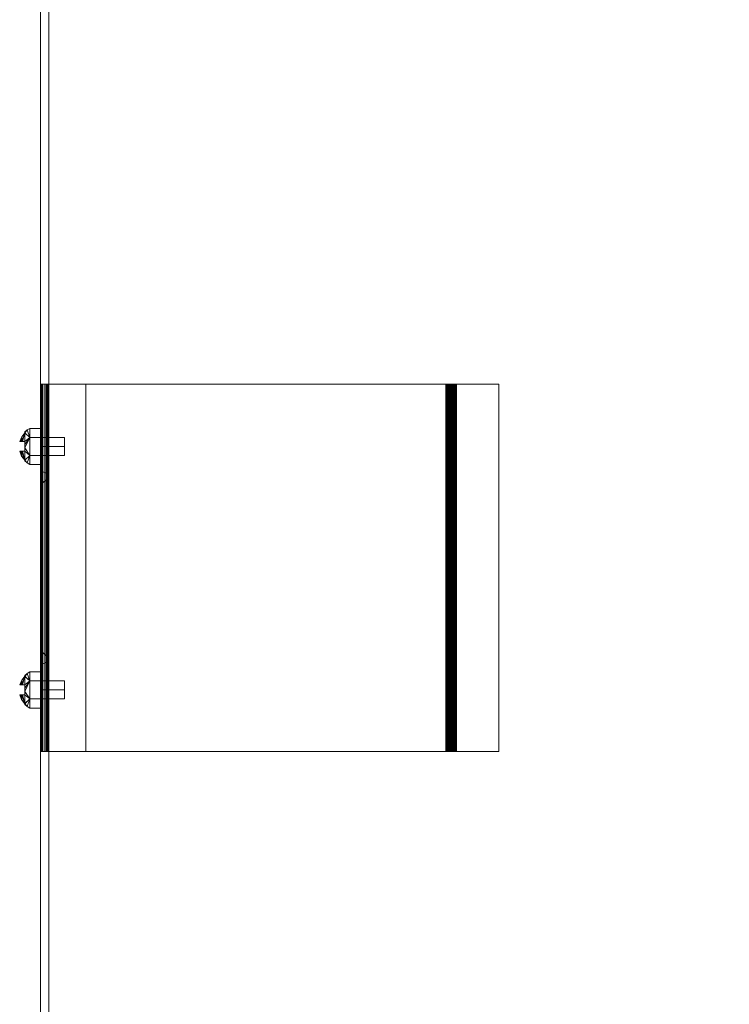
# Model space of a CAD drawing. Units: inches. Extents: x 1 to 255, y 1 to 87.
# Drawn here: x 1 to 16, y 22 to 44 of the extents above; entities that cross this region are included whole.
import ezdxf

# ---------------------------------------------------------------- set-up
doc = ezdxf.new("R2010")
doc.units = ezdxf.units.IN
doc.header["$MEASUREMENT"] = 0
for name, color, linetype in [('A-GENM', 13, 'Continuous'), ('Boiler', 2, 'Continuous'), ('M-EQPM', 50, 'Continuous')]:
    doc.layers.add(name, color=color, linetype=linetype)

# ---------------------------------------------------------------- blocks, each defined once
blk = doc.blocks.new('FamilyGeomCombination_10771-View 1')
at = {"layer": 'M-EQPM', "lineweight": 9}
mesh = blk.add_polyface(dxfattribs=at)
corners = [(-15, 57.274, 67.75), (-15, 0.165, 67.75), (-14.995, 0.122, 67.75), (-14.978, 0.082, 67.75), (-14.952, 0.048, 67.75), (-14.918, 0.022, 67.75), (-14.878, 0.006, 67.75), (-14.836, 0, 67.75), (14.836, 0, 67.75), (14.878, 0.006, 67.75), (14.918, 0.022, 67.75), (14.952, 0.048, 67.75), (14.978, 0.082, 67.75), (14.995, 0.122, 67.75), (15, 0.165, 67.75), (15, 57.274, 67.75), (14.993, 57.328, 67.75), (14.972, 57.378, 67.75), (14.939, 57.421, 67.75), (14.896, 57.454, 67.75), (14.846, 57.475, 67.75), (14.792, 57.482, 67.75), (-14.792, 57.482, 67.75), (-14.846, 57.475, 67.75), (-14.896, 57.454, 67.75), (-14.939, 57.421, 67.75), (-14.972, 57.378, 67.75), (-14.993, 57.328, 67.75)]
mesh.append_faces([[corners[k] for k in face] for face in [(5, 3, 4)]], dxfattribs={"vtx0": -1})
mesh.append_faces([[corners[k] for k in face] for face in [(7, 1, 5, 6), (11, 14, 9, 10)]], dxfattribs={"vtx0": -1, "vtx1": -1})
mesh.append_faces([[corners[k] for k in face] for face in [(15, 0, 1, 14), (1, 7, 8)]], dxfattribs={"vtx0": -1, "vtx2": -1})
mesh.append_faces([[corners[k] for k in face] for face in [(17, 18, 15, 16)]], dxfattribs={"vtx1": -1})
mesh.append_faces([[corners[k] for k in face] for face in [(18, 19, 15)]], dxfattribs={"vtx1": -1, "vtx2": -1})
mesh.append_faces([[corners[k] for k in face] for face in [(21, 22, 0, 15), (8, 9, 14, 1)]], dxfattribs={"vtx1": -1, "vtx2": -1, "vtx3": -1})
mesh.append_faces([[corners[k] for k in face] for face in [(24, 25, 26), (12, 13, 14, 11)]], dxfattribs={"vtx2": -1})
mesh.append_faces([[corners[k] for k in face] for face in [(22, 23, 24, 0), (26, 27, 0, 24), (19, 20, 21, 15), (1, 2, 3, 5)]], dxfattribs={"vtx2": -1, "vtx3": -1})
mesh = blk.add_polyface(dxfattribs=at)
corners = [(-15, 57.274, 3.75), (-14.993, 57.328, 3.75), (-14.972, 57.378, 3.75), (-14.939, 57.421, 3.75), (-14.896, 57.454, 3.75), (-14.846, 57.475, 3.75), (-14.792, 57.482, 3.75), (14.792, 57.482, 3.75), (14.846, 57.475, 3.75), (14.896, 57.454, 3.75), (14.939, 57.421, 3.75), (14.972, 57.378, 3.75), (14.993, 57.328, 3.75), (15, 57.274, 3.75), (15, 0.165, 3.75), (14.995, 0.122, 3.75), (14.978, 0.082, 3.75), (14.952, 0.048, 3.75), (14.918, 0.022, 3.75), (14.878, 0.006, 3.75), (14.836, 0, 3.75), (-14.836, 0, 3.75), (-14.878, 0.006, 3.75), (-14.918, 0.022, 3.75), (-14.952, 0.048, 3.75), (-14.978, 0.082, 3.75), (-14.995, 0.122, 3.75), (-15, 0.165, 3.75)]
mesh.append_faces([[corners[k] for k in face] for face in [(27, 23, 24), (14, 19, 20), (0, 6, 7)]], dxfattribs={"vtx0": -1, "vtx2": -1})
mesh.append_faces([[corners[k] for k in face] for face in [(7, 12, 13, 0)]], dxfattribs={"vtx0": -1, "vtx2": -1, "vtx3": -1})
mesh.append_faces([[corners[k] for k in face] for face in [(27, 21, 22, 23), (0, 4, 5, 6)]], dxfattribs={"vtx0": -1, "vtx3": -1})
mesh.append_faces([[corners[k] for k in face] for face in [(16, 17, 14, 15)]], dxfattribs={"vtx1": -1})
mesh.append_faces([[corners[k] for k in face] for face in [(20, 21, 27, 14)]], dxfattribs={"vtx1": -1, "vtx2": -1, "vtx3": -1})
mesh.append_faces([[corners[k] for k in face] for face in [(13, 14, 27, 0)]], dxfattribs={"vtx1": -1, "vtx3": -1})
mesh.append_faces([[corners[k] for k in face] for face in [(25, 26, 27, 24), (2, 3, 4), (10, 11, 12, 9)]], dxfattribs={"vtx2": -1})
mesh.append_faces([[corners[k] for k in face] for face in [(17, 18, 19, 14), (0, 1, 2, 4), (7, 8, 9, 12)]], dxfattribs={"vtx2": -1, "vtx3": -1})
mesh = blk.add_polyface(dxfattribs=at)
corners = [(-15, 0.165, 67.75), (-15, 57.274, 67.75), (-15, 57.274, 3.75), (-15, 0.165, 3.75), (-15, 54.452, 65.717), (-15, 3.03, 65.717), (-15, 3.03, 5.74), (-15, 54.452, 5.74)]
mesh.append_faces([[corners[k] for k in face] for face in [(1, 4, 5, 0), (4, 1, 2, 7)]], dxfattribs={"vtx0": -1, "vtx2": -1})
mesh.append_faces([[corners[k] for k in face] for face in [(3, 0, 5, 6), (6, 7, 2, 3)]], dxfattribs={"vtx1": -1, "vtx3": -1})
mesh = blk.add_polyface(dxfattribs=at)
corners = [(-14.823, 54.452, 65.717), (-14.823, 3.03, 65.717), (-15, 3.03, 65.717), (-15, 54.452, 65.717)]
mesh.append_faces([[corners[k] for k in face] for face in [(0, 1, 2, 3)]])
mesh = blk.add_polyface(dxfattribs=at)
corners = [(-14.823, 3.03, 5.74), (-14.823, 54.452, 5.74), (-15, 54.452, 5.74), (-15, 3.03, 5.74)]
mesh.append_faces([[corners[k] for k in face] for face in [(0, 1, 2, 3)]])
mesh = blk.add_polyface(dxfattribs=at)
corners = [(-14.823, 54.452, 65.717), (-14.823, 54.452, 5.74), (-14.823, 3.03, 5.74), (-14.823, 3.03, 65.717)]
mesh.append_faces([[corners[k] for k in face] for face in [(0, 1, 2, 3)]])
blk = doc.blocks.new('Screw - Screw-63353-View 1')
at = {"layer": 'A-GENM', "lineweight": 9}
mesh = blk.add_polyface(dxfattribs=at)
corners = [(0, 0.203), (0, 0.4), (0, 0.203, -0.341), (0, -0.191, -0.341), (0, -0.388), (0, -0.191), (0, 0.006, -0.197)]
mesh.append_faces([[corners[k] for k in face] for face in [(2, 3, 6)]], dxfattribs={"vtx1": -1, "vtx2": -1})
mesh.append_faces([[corners[k] for k in face] for face in [(0, 1, 2, 6)]], dxfattribs={"vtx2": -1})
mesh.append_faces([[corners[k] for k in face] for face in [(3, 4, 5, 6)]], dxfattribs={"vtx3": -1})
mesh = blk.add_polyface(dxfattribs=at)
corners = [(0, -0.388), (0, -0.191, 0.341), (0, 0.203, 0.341), (0, 0.4), (0, 0.203), (0, 0.006, 0.197), (0, -0.191)]
mesh.append_faces([[corners[k] for k in face] for face in [(1, 5, 6, 0)]], dxfattribs={"vtx0": -1})
mesh.append_faces([[corners[k] for k in face] for face in [(2, 5, 1)]], dxfattribs={"vtx0": -1, "vtx1": -1})
mesh.append_faces([[corners[k] for k in face] for face in [(2, 3, 4, 5)]], dxfattribs={"vtx3": -1})
mesh = blk.add_polyface(dxfattribs=at)
corners = [(0, 0.4), (0.236, 0.4), (0.236, 0.203, -0.341), (0.236, -0.191, -0.341), (0.236, -0.388), (0, -0.388), (0, -0.191, -0.341), (0, 0.203, -0.341)]
mesh.append_faces([[corners[k] for k in face] for face in [(1, 2, 7, 0)]], dxfattribs={"vtx1": -1})
mesh.append_faces([[corners[k] for k in face] for face in [(2, 3, 6, 7)]], dxfattribs={"vtx1": -1, "vtx3": -1})
mesh.append_faces([[corners[k] for k in face] for face in [(3, 4, 5, 6)]], dxfattribs={"vtx3": -1})
mesh = blk.add_polyface(dxfattribs=at)
corners = [(0, -0.388), (0.236, -0.388), (0.236, -0.191, 0.341), (0.236, 0.203, 0.341), (0.236, 0.4), (0, 0.4), (0, 0.203, 0.341), (0, -0.191, 0.341)]
mesh.append_faces([[corners[k] for k in face] for face in [(1, 2, 7, 0)]], dxfattribs={"vtx1": -1})
mesh.append_faces([[corners[k] for k in face] for face in [(2, 3, 6, 7)]], dxfattribs={"vtx1": -1, "vtx3": -1})
mesh.append_faces([[corners[k] for k in face] for face in [(3, 4, 5, 6)]], dxfattribs={"vtx3": -1})
mesh = blk.add_polyface(dxfattribs=at)
corners = [(0.236, 0.4), (0.294, 0.365), (0.345, 0.322), (0.345, 0.318, -0.052), (0.345, 0.306, -0.102), (0.413, 0.214, -0.102), (0.455, 0.109, -0.102), (0.43, 0.109, -0.174), (0.393, 0.109, -0.24), (0.345, 0.109, -0.299), (0.345, 0.038, -0.315), (0.345, -0.034, -0.314), (0.345, -0.105, -0.297), (0.392, -0.105, -0.238), (0.429, -0.105, -0.173), (0.453, -0.105, -0.102), (0.411, -0.206, -0.102), (0.345, -0.294, -0.102), (0.345, -0.306, -0.052), (0.345, -0.311), (0.294, -0.353), (0.236, -0.388), (0.236, -0.191, -0.341), (0.236, 0.203, -0.341)]
mesh.append_faces([[corners[k] for k in face] for face in [(17, 13, 16), (18, 20, 17), (8, 5, 7), (5, 8, 4)]], dxfattribs={"vtx0": -1, "vtx1": -1})
mesh.append_faces([[corners[k] for k in face] for face in [(20, 22, 17), (12, 17, 22), (4, 23, 1), (9, 23, 4)]], dxfattribs={"vtx0": -1, "vtx1": -1, "vtx2": -1})
mesh.append_faces([[corners[k] for k in face] for face in [(22, 11, 12), (22, 10, 11), (23, 9, 10)]], dxfattribs={"vtx0": -1, "vtx2": -1})
mesh.append_faces([[corners[k] for k in face] for face in [(19, 20, 18), (2, 3, 1)]], dxfattribs={"vtx1": -1})
mesh.append_faces([[corners[k] for k in face] for face in [(13, 14, 16), (12, 13, 17), (8, 9, 4), (3, 4, 1), (22, 23, 10)]], dxfattribs={"vtx1": -1, "vtx2": -1})
mesh.append_faces([[corners[k] for k in face] for face in [(14, 15, 16), (20, 21, 22), (5, 6, 7), (23, 0, 1)]], dxfattribs={"vtx2": -1})
mesh = blk.add_polyface(dxfattribs=at)
corners = [(0.236, -0.388), (0.294, -0.353), (0.345, -0.311), (0.345, -0.305, 0.057), (0.345, -0.29, 0.112), (0.41, -0.204, 0.112), (0.45, -0.105, 0.112), (0.409, -0.105, 0.211), (0.345, -0.105, 0.297), (0.345, -0.034, 0.314), (0.345, 0.038, 0.315), (0.345, 0.109, 0.299), (0.411, 0.109, 0.212), (0.452, 0.109, 0.112), (0.412, 0.212, 0.112), (0.345, 0.302, 0.112), (0.345, 0.317, 0.057), (0.345, 0.322), (0.294, 0.365), (0.236, 0.4), (0.236, 0.203, 0.341), (0.236, -0.191, 0.341)]
mesh.append_faces([[corners[k] for k in face] for face in [(15, 12, 14), (16, 18, 15), (8, 4, 7), (10, 21, 9)]], dxfattribs={"vtx0": -1, "vtx1": -1})
mesh.append_faces([[corners[k] for k in face] for face in [(18, 20, 15), (11, 15, 20), (21, 4, 8), (21, 1, 4)]], dxfattribs={"vtx0": -1, "vtx1": -1, "vtx2": -1})
mesh.append_faces([[corners[k] for k in face] for face in [(20, 10, 11), (1, 3, 4), (7, 4, 5), (21, 8, 9)]], dxfattribs={"vtx0": -1, "vtx2": -1})
mesh.append_faces([[corners[k] for k in face] for face in [(17, 18, 16)]], dxfattribs={"vtx1": -1})
mesh.append_faces([[corners[k] for k in face] for face in [(11, 12, 15), (20, 21, 10)]], dxfattribs={"vtx1": -1, "vtx2": -1})
mesh.append_faces([[corners[k] for k in face] for face in [(12, 13, 14), (18, 19, 20), (5, 6, 7), (21, 0, 1), (1, 2, 3)]], dxfattribs={"vtx2": -1})
mesh = blk.add_polyface(dxfattribs=at)
corners = [(0.345, 0.109, -0.299), (0.345, 0.109, -0.102), (0.345, 0.306, -0.102), (0.345, 0.318, -0.052), (0.345, 0.322), (0.345, 0.317, 0.057), (0.345, 0.302, 0.112), (0.345, 0.109, 0.112), (0.345, 0.109, 0.299), (0.345, 0.038, 0.315), (0.345, -0.034, 0.314), (0.345, -0.105, 0.297), (0.345, -0.105, 0.112), (0.345, -0.29, 0.112), (0.345, -0.305, 0.057), (0.345, -0.311), (0.345, -0.306, -0.052), (0.345, -0.294, -0.102), (0.345, -0.105, -0.102), (0.345, -0.105, -0.297), (0.345, -0.034, -0.314), (0.345, 0.038, -0.315)]
mesh.append_faces([[corners[k] for k in face] for face in [(18, 16, 17), (3, 1, 2)]], dxfattribs={"vtx0": -1})
mesh.append_faces([[corners[k] for k in face] for face in [(1, 7, 12, 18)]], dxfattribs={"vtx0": -1, "vtx1": -1, "vtx2": -1, "vtx3": -1})
mesh.append_faces([[corners[k] for k in face] for face in [(18, 12, 15, 16)]], dxfattribs={"vtx0": -1, "vtx1": -1, "vtx3": -1})
mesh.append_faces([[corners[k] for k in face] for face in [(1, 3, 4, 7)]], dxfattribs={"vtx0": -1, "vtx2": -1, "vtx3": -1})
mesh.append_faces([[corners[k] for k in face] for face in [(14, 15, 12, 13)]], dxfattribs={"vtx1": -1})
mesh.append_faces([[corners[k] for k in face] for face in [(5, 6, 7, 4), (21, 0, 1, 20)]], dxfattribs={"vtx2": -1})
mesh.append_faces([[corners[k] for k in face] for face in [(10, 11, 12, 7), (18, 19, 20, 1)]], dxfattribs={"vtx2": -1, "vtx3": -1})
mesh.append_faces([[corners[k] for k in face] for face in [(7, 8, 9, 10)]], dxfattribs={"vtx3": -1})
mesh = blk.add_polyface(dxfattribs=at)
corners = [(0.345, -0.294, -0.102), (0.411, -0.206, -0.102), (0.453, -0.105, -0.102), (0.345, -0.105, -0.102), (0.345, 0.109, -0.102), (0.455, 0.109, -0.102), (0.413, 0.214, -0.102), (0.345, 0.306, -0.102)]
mesh.append_faces([[corners[k] for k in face] for face in [(3, 0, 1, 2), (4, 5, 6, 7)]])
mesh = blk.add_polyface(dxfattribs=at)
corners = [(0.345, 0.302, 0.112), (0.412, 0.212, 0.112), (0.452, 0.109, 0.112), (0.345, 0.109, 0.112), (0.345, -0.105, 0.112), (0.45, -0.105, 0.112), (0.41, -0.204, 0.112), (0.345, -0.29, 0.112)]
mesh.append_faces([[corners[k] for k in face] for face in [(1, 2, 3, 0), (6, 7, 4, 5)]])
mesh = blk.add_polyface(dxfattribs=at)
corners = [(0, -0.191), (-0.518, -0.191), (-0.518, 0.006, -0.197), (-0.518, 0.203), (0, 0.203), (0, 0.006, -0.197)]
mesh.append_faces([[corners[k] for k in face] for face in [(5, 0, 1, 2), (2, 3, 4, 5)]], dxfattribs={"vtx3": -1})
mesh = blk.add_polyface(dxfattribs=at)
corners = [(0, 0.203), (-0.518, 0.203), (-0.518, 0.006, 0.197), (-0.518, -0.191), (0, -0.191), (0, 0.006, 0.197)]
mesh.append_faces([[corners[k] for k in face] for face in [(5, 0, 1, 2), (2, 3, 4, 5)]], dxfattribs={"vtx3": -1})
mesh = blk.add_polyface(dxfattribs=at)
corners = [(-0.518, -0.191), (-0.518, 0.006), (-0.518, 0.203), (-0.518, 0.006, -0.197)]
mesh.append_faces([[corners[k] for k in face] for face in [(1, 2, 3, 0)]])
mesh = blk.add_polyface(dxfattribs=at)
corners = [(-0.518, 0.203), (-0.518, 0.006), (-0.518, -0.191), (-0.518, 0.006, 0.197)]
mesh.append_faces([[corners[k] for k in face] for face in [(3, 0, 1, 2)]])
mesh = blk.add_polyface(dxfattribs=at)
corners = [(0.345, 0.109, 0.299), (0.345, 0.109, 0.112), (0.452, 0.109, 0.112), (0.411, 0.109, 0.212), (0.455, 0.109, -0.102), (0.345, 0.109, -0.102), (0.345, 0.109, -0.299), (0.393, 0.109, -0.24), (0.43, 0.109, -0.174)]
mesh.append_faces([[corners[k] for k in face] for face in [(3, 0, 1, 2)]])
mesh.append_faces([[corners[k] for k in face] for face in [(7, 5, 6)]], dxfattribs={"vtx0": -1})
mesh.append_faces([[corners[k] for k in face] for face in [(8, 4, 5, 7)]], dxfattribs={"vtx2": -1})
mesh = blk.add_polyface(dxfattribs=at)
corners = [(0.345, -0.105, -0.297), (0.345, -0.105, -0.102), (0.453, -0.105, -0.102), (0.429, -0.105, -0.173), (0.392, -0.105, -0.238), (0.45, -0.105, 0.112), (0.345, -0.105, 0.112), (0.345, -0.105, 0.297), (0.409, -0.105, 0.211)]
mesh.append_faces([[corners[k] for k in face] for face in [(6, 7, 8, 5)]])
mesh.append_faces([[corners[k] for k in face] for face in [(1, 2, 3), (4, 0, 1, 3)]], dxfattribs={"vtx2": -1})
blk = doc.blocks.new('iQ-1501-revit - 3D View - View 1')
at = {"layer": 'A-GENM', "lineweight": 9, "rotation": 180}
for p in [(-15, 31.388, 11.75), (-15, 31.388, 53.75), (-15, 26.085, 11.75), (-15, 26.085, 53.75)]:
    blk.add_blockref('Screw - Screw-63353-View 1', p, dxfattribs=at)
at = {"layer": 'M-EQPM', "lineweight": 9}
blk.add_blockref('FamilyGeomCombination_10771-View 1', (0, 0), dxfattribs=at)
mesh = blk.add_polyface(dxfattribs=at)
corners = [(-14.823, 54.39, 65.654), (-15, 54.3, 65.564), (-15, 30.862, 65.564), (-14.823, 30.772, 65.654)]
mesh.append_faces([[corners[k] for k in face] for face in [(0, 1, 2, 3)]])
mesh = blk.add_polyface(dxfattribs=at)
corners = [(-14.823, 30.772, 5.803), (-15, 30.862, 5.893), (-15, 54.3, 5.893), (-14.823, 54.39, 5.803)]
mesh.append_faces([[corners[k] for k in face] for face in [(0, 1, 2, 3)]])
mesh = blk.add_polyface(dxfattribs=at)
corners = [(-15, 30.862, 5.893), (-15, 30.862, 65.564), (-15, 54.3, 65.564), (-15, 54.3, 5.893)]
mesh.append_faces([[corners[k] for k in face] for face in [(0, 1, 2, 3)]])
mesh = blk.add_polyface(dxfattribs=at)
corners = [(-14.823, 54.39, 65.654), (-14.823, 30.772, 65.654), (-14.823, 30.772, 5.803), (-14.823, 54.39, 5.803)]
mesh.append_faces([[corners[k] for k in face] for face in [(0, 1, 2, 3)]])
mesh = blk.add_polyface(dxfattribs=at)
corners = [(-14.881, 32.741, 0.178), (-14.879, 32.741, 0.163), (-14.873, 32.741, 0.148), (-14.864, 32.741, 0.136), (-14.851, 32.741, 0.126), (-14.837, 32.741, 0.12), (-14.821, 32.741, 0.118), (-6.176, 32.741, 0.118), (-6.161, 32.741, 0.12), (-6.147, 32.741, 0.126), (-6.135, 32.741, 0.135), (-6.126, 32.741, 0.147), (-6.12, 32.741, 0.161), (-6.118, 32.741, 0.176), (-6.118, 32.741, 3.563), (-6.112, 32.741, 3.608), (-6.094, 32.741, 3.651), (-6.066, 32.741, 3.687), (-6.03, 32.741, 3.716), (-5.987, 32.741, 3.733), (-5.941, 32.741, 3.739), (-5.019, 32.741, 3.739), (-5.019, 32.741, 3.622), (-5.941, 32.741, 3.622), (-5.956, 32.741, 3.62), (-5.971, 32.741, 3.614), (-5.983, 32.741, 3.605), (-5.992, 32.741, 3.593), (-5.998, 32.741, 3.578), (-6, 32.741, 3.563), (-6, 32.741, 0.177), (-6.006, 32.741, 0.131), (-6.024, 32.741, 0.088), (-6.052, 32.741, 0.052), (-6.088, 32.741, 0.024), (-6.131, 32.741, 0.006), (-6.177, 32.741), (-14.823, 32.741), (-14.868, 32.741, 0.006), (-14.911, 32.741, 0.024), (-14.948, 32.741, 0.052), (-14.976, 32.741, 0.088), (-14.994, 32.741, 0.131), (-15, 32.741, 0.177), (-15, 32.741, 3.562), (-14.994, 32.741, 3.608), (-14.976, 32.741, 3.651), (-14.948, 32.741, 3.687), (-14.911, 32.741, 3.715), (-14.869, 32.741, 3.733), (-14.823, 32.741, 3.739), (-14.015, 32.741, 3.739), (-14.015, 32.741, 3.622), (-14.822, 32.741, 3.622), (-14.837, 32.741, 3.62), (-14.852, 32.741, 3.614), (-14.864, 32.741, 3.605), (-14.873, 32.741, 3.592), (-14.879, 32.741, 3.578), (-14.881, 32.741, 3.562), (14.881, 32.741, 0.178), (14.881, 32.741, 3.562), (14.879, 32.741, 3.578), (14.873, 32.741, 3.592), (14.864, 32.741, 3.605), (14.852, 32.741, 3.614), (14.837, 32.741, 3.62), (14.822, 32.741, 3.622), (14.015, 32.741, 3.622), (14.015, 32.741, 3.739), (14.823, 32.741, 3.739), (14.869, 32.741, 3.733), (14.911, 32.741, 3.715), (14.948, 32.741, 3.687), (14.976, 32.741, 3.651), (14.994, 32.741, 3.608), (15, 32.741, 3.562), (15, 32.741, 0.177), (14.994, 32.741, 0.131), (14.976, 32.741, 0.088), (14.948, 32.741, 0.052), (14.911, 32.741, 0.024), (14.868, 32.741, 0.006), (14.823, 32.741), (6.177, 32.741), (6.131, 32.741, 0.006), (6.088, 32.741, 0.024), (6.052, 32.741, 0.052), (6.024, 32.741, 0.088), (6.006, 32.741, 0.131), (6, 32.741, 0.177), (6, 32.741, 3.563), (5.998, 32.741, 3.578), (5.992, 32.741, 3.593), (5.983, 32.741, 3.605), (5.971, 32.741, 3.614), (5.956, 32.741, 3.62), (5.941, 32.741, 3.622), (5.019, 32.741, 3.622), (5.019, 32.741, 3.739), (5.941, 32.741, 3.739), (5.987, 32.741, 3.733), (6.03, 32.741, 3.716), (6.066, 32.741, 3.687), (6.094, 32.741, 3.651), (6.112, 32.741, 3.608), (6.118, 32.741, 3.563), (6.118, 32.741, 0.176), (6.12, 32.741, 0.161), (6.126, 32.741, 0.147), (6.135, 32.741, 0.135), (6.147, 32.741, 0.126), (6.161, 32.741, 0.12), (6.176, 32.741, 0.118), (14.821, 32.741, 0.118), (14.837, 32.741, 0.12), (14.851, 32.741, 0.126), (14.864, 32.741, 0.136), (14.873, 32.741, 0.148), (14.879, 32.741, 0.163)]
mesh.append_faces([[corners[k] for k in face] for face in [(23, 20, 21, 22), (53, 50, 51, 52), (69, 67, 68)]], dxfattribs={"vtx0": -1})
mesh.append_faces([[corners[k] for k in face] for face in [(6, 37, 5), (71, 66, 70), (103, 94, 102), (79, 118, 78)]], dxfattribs={"vtx0": -1, "vtx1": -1})
mesh.append_faces([[corners[k] for k in face] for face in [(24, 19, 20, 23), (25, 18, 19, 24), (26, 17, 18, 25), (27, 16, 17, 26), (28, 15, 16, 27), (15, 28, 29, 14), (54, 49, 50, 53), (55, 48, 49, 54), (56, 47, 48, 55), (47, 56, 57), (14, 29, 30, 13), (13, 30, 31, 12), (32, 11, 12, 31), (33, 10, 11, 32), (0, 43, 44), (43, 0, 1), (38, 4, 5, 37), (4, 38, 39, 3), (67, 69, 70, 66), (75, 61, 62), (95, 101, 102, 94), (101, 95, 96), (76, 60, 61, 75), (60, 76, 77), (78, 118, 119, 77), (117, 80, 81, 116), (116, 81, 82), (87, 110, 111, 86), (85, 112, 113, 84), (84, 113, 114, 83), (112, 85, 86, 111)]], dxfattribs={"vtx0": -1, "vtx2": -1})
mesh.append_faces([[corners[k] for k in face] for face in [(99, 100, 97, 98)]], dxfattribs={"vtx1": -1})
mesh.append_faces([[corners[k] for k in face] for face in [(40, 41, 3, 39), (119, 60, 77), (114, 115, 83)]], dxfattribs={"vtx1": -1, "vtx2": -1})
mesh.append_faces([[corners[k] for k in face] for face in [(46, 47, 57, 58), (45, 46, 58, 59), (9, 10, 33, 34), (8, 9, 34, 35), (7, 8, 35, 36), (36, 37, 6, 7), (1, 2, 42, 43), (44, 45, 59, 0), (2, 3, 41, 42), (71, 72, 65, 66), (72, 73, 64, 65), (73, 74, 63, 64), (62, 63, 74, 75), (96, 97, 100, 101), (103, 104, 93, 94), (92, 93, 104, 105), (91, 92, 105, 106), (90, 91, 106, 107), (117, 118, 79, 80), (115, 116, 82, 83), (109, 110, 87, 88), (108, 109, 88, 89), (89, 90, 107, 108)]], dxfattribs={"vtx1": -1, "vtx3": -1})
mesh = blk.add_polyface(dxfattribs=at)
corners = [(-15, 24.741, 3.562), (-14.994, 24.741, 3.608), (-14.976, 24.741, 3.651), (-14.948, 24.741, 3.687), (-14.911, 24.741, 3.715), (-14.869, 24.741, 3.733), (-14.823, 24.741, 3.739), (-14.823, 32.741, 3.739), (-14.869, 32.741, 3.733), (-14.911, 32.741, 3.715), (-14.948, 32.741, 3.687), (-14.976, 32.741, 3.651), (-14.994, 32.741, 3.608), (-15, 32.741, 3.562)]
mesh.append_faces([[corners[k] for k in face] for face in [(1, 12, 13, 0)]], dxfattribs={"vtx0": -1})
mesh.append_faces([[corners[k] for k in face] for face in [(5, 8, 9, 4), (4, 9, 10, 3), (2, 11, 12, 1), (11, 2, 3, 10)]], dxfattribs={"vtx0": -1, "vtx2": -1})
mesh.append_faces([[corners[k] for k in face] for face in [(6, 7, 8, 5)]], dxfattribs={"vtx2": -1})
mesh = blk.add_polyface(dxfattribs=at)
corners = [(-15, 24.741, 3.562), (-15, 32.741, 3.562), (-15, 32.741, 0.177), (-15, 24.741, 0.177)]
mesh.append_faces([[corners[k] for k in face] for face in [(0, 1, 2, 3)]])
mesh = blk.add_polyface(dxfattribs=at)
corners = [(-14.823, 24.741), (-14.868, 24.741, 0.006), (-14.911, 24.741, 0.024), (-14.948, 24.741, 0.052), (-14.976, 24.741, 0.088), (-14.994, 24.741, 0.131), (-15, 24.741, 0.177), (-15, 32.741, 0.177), (-14.994, 32.741, 0.131), (-14.976, 32.741, 0.088), (-14.948, 32.741, 0.052), (-14.911, 32.741, 0.024), (-14.868, 32.741, 0.006), (-14.823, 32.741)]
mesh.append_faces([[corners[k] for k in face] for face in [(1, 12, 13, 0)]], dxfattribs={"vtx0": -1})
mesh.append_faces([[corners[k] for k in face] for face in [(5, 8, 9, 4), (4, 9, 10, 3), (2, 11, 12, 1), (11, 2, 3, 10)]], dxfattribs={"vtx0": -1, "vtx2": -1})
mesh.append_faces([[corners[k] for k in face] for face in [(6, 7, 8, 5)]], dxfattribs={"vtx2": -1})
mesh = blk.add_polyface(dxfattribs=at)
corners = [(-14.881, 24.741, 0.178), (-14.881, 32.741, 0.178), (-14.881, 32.741, 3.562), (-14.881, 24.741, 3.562)]
mesh.append_faces([[corners[k] for k in face] for face in [(0, 1, 2, 3)]])
mesh = blk.add_polyface(dxfattribs=at)
corners = [(-14.822, 24.741, 3.622), (-14.837, 24.741, 3.62), (-14.852, 24.741, 3.614), (-14.864, 24.741, 3.605), (-14.873, 24.741, 3.592), (-14.879, 24.741, 3.578), (-14.881, 24.741, 3.562), (-14.881, 32.741, 3.562), (-14.879, 32.741, 3.578), (-14.873, 32.741, 3.592), (-14.864, 32.741, 3.605), (-14.852, 32.741, 3.614), (-14.837, 32.741, 3.62), (-14.822, 32.741, 3.622)]
mesh.append_faces([[corners[k] for k in face] for face in [(8, 5, 6, 7)]], dxfattribs={"vtx0": -1})
mesh.append_faces([[corners[k] for k in face] for face in [(9, 4, 5, 8), (4, 9, 10, 3), (12, 1, 2, 11), (3, 10, 11, 2)]], dxfattribs={"vtx0": -1, "vtx2": -1})
mesh.append_faces([[corners[k] for k in face] for face in [(13, 0, 1, 12)]], dxfattribs={"vtx2": -1})
mesh = blk.add_polyface(dxfattribs=at)
corners = [(-14.881, 24.741, 0.178), (-14.879, 24.741, 0.163), (-14.873, 24.741, 0.148), (-14.864, 24.741, 0.136), (-14.851, 24.741, 0.126), (-14.837, 24.741, 0.12), (-14.821, 24.741, 0.118), (-14.821, 32.741, 0.118), (-14.837, 32.741, 0.12), (-14.851, 32.741, 0.126), (-14.864, 32.741, 0.136), (-14.873, 32.741, 0.148), (-14.879, 32.741, 0.163), (-14.881, 32.741, 0.178)]
mesh.append_faces([[corners[k] for k in face] for face in [(8, 5, 6, 7)]], dxfattribs={"vtx0": -1})
mesh.append_faces([[corners[k] for k in face] for face in [(9, 4, 5, 8), (4, 9, 10, 3), (12, 1, 2, 11), (3, 10, 11, 2)]], dxfattribs={"vtx0": -1, "vtx2": -1})
mesh.append_faces([[corners[k] for k in face] for face in [(13, 0, 1, 12)]], dxfattribs={"vtx2": -1})
mesh = blk.add_polyface(dxfattribs=at)
corners = [(-14.015, 24.741, 3.739), (-14.015, 32.741, 3.739), (-14.823, 32.741, 3.739), (-14.823, 24.741, 3.739)]
mesh.append_faces([[corners[k] for k in face] for face in [(0, 1, 2, 3)]])
mesh = blk.add_polyface(dxfattribs=at)
corners = [(-14.823, 24.741), (-14.823, 32.741), (-6.177, 32.741), (-6.177, 24.741)]
mesh.append_faces([[corners[k] for k in face] for face in [(0, 1, 2, 3)]])
mesh = blk.add_polyface(dxfattribs=at)
corners = [(-14.822, 24.741, 3.622), (-14.822, 32.741, 3.622), (-14.015, 32.741, 3.622), (-14.015, 24.741, 3.622)]
mesh.append_faces([[corners[k] for k in face] for face in [(0, 1, 2, 3)]])
mesh = blk.add_polyface(dxfattribs=at)
corners = [(-6.176, 24.741, 0.118), (-6.176, 32.741, 0.118), (-14.821, 32.741, 0.118), (-14.821, 24.741, 0.118)]
mesh.append_faces([[corners[k] for k in face] for face in [(0, 1, 2, 3)]])
mesh = blk.add_polyface(dxfattribs=at)
corners = [(-14.015, 24.741, 3.622), (-14.015, 32.741, 3.622), (-14.015, 32.741, 3.739), (-14.015, 24.741, 3.739)]
mesh.append_faces([[corners[k] for k in face] for face in [(0, 1, 2, 3)]])
mesh = blk.add_polyface(dxfattribs=at)
corners = [(-6, 24.741, 0.177), (-6.006, 24.741, 0.131), (-6.024, 24.741, 0.088), (-6.052, 24.741, 0.052), (-6.088, 24.741, 0.024), (-6.131, 24.741, 0.006), (-6.177, 24.741), (-6.177, 32.741), (-6.131, 32.741, 0.006), (-6.088, 32.741, 0.024), (-6.052, 32.741, 0.052), (-6.024, 32.741, 0.088), (-6.006, 32.741, 0.131), (-6, 32.741, 0.177)]
mesh.append_faces([[corners[k] for k in face] for face in [(1, 12, 13, 0)]], dxfattribs={"vtx0": -1})
mesh.append_faces([[corners[k] for k in face] for face in [(5, 8, 9, 4), (4, 9, 10, 3), (2, 11, 12, 1), (11, 2, 3, 10)]], dxfattribs={"vtx0": -1, "vtx2": -1})
mesh.append_faces([[corners[k] for k in face] for face in [(6, 7, 8, 5)]], dxfattribs={"vtx2": -1})
mesh = blk.add_polyface(dxfattribs=at)
corners = [(-6.176, 24.741, 0.118), (-6.161, 24.741, 0.12), (-6.147, 24.741, 0.126), (-6.135, 24.741, 0.135), (-6.126, 24.741, 0.147), (-6.12, 24.741, 0.161), (-6.118, 24.741, 0.176), (-6.118, 32.741, 0.176), (-6.12, 32.741, 0.161), (-6.126, 32.741, 0.147), (-6.135, 32.741, 0.135), (-6.147, 32.741, 0.126), (-6.161, 32.741, 0.12), (-6.176, 32.741, 0.118)]
mesh.append_faces([[corners[k] for k in face] for face in [(8, 5, 6, 7)]], dxfattribs={"vtx0": -1})
mesh.append_faces([[corners[k] for k in face] for face in [(9, 4, 5, 8), (4, 9, 10, 3), (12, 1, 2, 11), (3, 10, 11, 2)]], dxfattribs={"vtx0": -1, "vtx2": -1})
mesh.append_faces([[corners[k] for k in face] for face in [(13, 0, 1, 12)]], dxfattribs={"vtx2": -1})
mesh = blk.add_polyface(dxfattribs=at)
corners = [(-6.118, 24.741, 3.563), (-6.112, 24.741, 3.608), (-6.094, 24.741, 3.651), (-6.066, 24.741, 3.687), (-6.03, 24.741, 3.716), (-5.987, 24.741, 3.733), (-5.941, 24.741, 3.739), (-5.941, 32.741, 3.739), (-5.987, 32.741, 3.733), (-6.03, 32.741, 3.716), (-6.066, 32.741, 3.687), (-6.094, 32.741, 3.651), (-6.112, 32.741, 3.608), (-6.118, 32.741, 3.563)]
mesh.append_faces([[corners[k] for k in face] for face in [(1, 12, 13, 0)]], dxfattribs={"vtx0": -1})
mesh.append_faces([[corners[k] for k in face] for face in [(5, 8, 9, 4), (4, 9, 10, 3), (2, 11, 12, 1), (11, 2, 3, 10)]], dxfattribs={"vtx0": -1, "vtx2": -1})
mesh.append_faces([[corners[k] for k in face] for face in [(6, 7, 8, 5)]], dxfattribs={"vtx2": -1})
mesh = blk.add_polyface(dxfattribs=at)
corners = [(-6.118, 24.741, 3.563), (-6.118, 32.741, 3.563), (-6.118, 32.741, 0.176), (-6.118, 24.741, 0.176)]
mesh.append_faces([[corners[k] for k in face] for face in [(0, 1, 2, 3)]])
mesh = blk.add_polyface(dxfattribs=at)
corners = [(-6, 24.741, 0.177), (-6, 32.741, 0.177), (-6, 32.741, 3.563), (-6, 24.741, 3.563)]
mesh.append_faces([[corners[k] for k in face] for face in [(0, 1, 2, 3)]])
mesh = blk.add_polyface(dxfattribs=at)
corners = [(-5.941, 24.741, 3.622), (-5.956, 24.741, 3.62), (-5.971, 24.741, 3.614), (-5.983, 24.741, 3.605), (-5.992, 24.741, 3.593), (-5.998, 24.741, 3.578), (-6, 24.741, 3.563), (-6, 32.741, 3.563), (-5.998, 32.741, 3.578), (-5.992, 32.741, 3.593), (-5.983, 32.741, 3.605), (-5.971, 32.741, 3.614), (-5.956, 32.741, 3.62), (-5.941, 32.741, 3.622)]
mesh.append_faces([[corners[k] for k in face] for face in [(8, 5, 6, 7)]], dxfattribs={"vtx0": -1})
mesh.append_faces([[corners[k] for k in face] for face in [(9, 4, 5, 8), (4, 9, 10, 3), (12, 1, 2, 11), (3, 10, 11, 2)]], dxfattribs={"vtx0": -1, "vtx2": -1})
mesh.append_faces([[corners[k] for k in face] for face in [(13, 0, 1, 12)]], dxfattribs={"vtx2": -1})
mesh = blk.add_polyface(dxfattribs=at)
corners = [(-5.941, 24.741, 3.622), (-5.941, 32.741, 3.622), (-5.019, 32.741, 3.622), (-5.019, 24.741, 3.622)]
mesh.append_faces([[corners[k] for k in face] for face in [(0, 1, 2, 3)]])
mesh = blk.add_polyface(dxfattribs=at)
corners = [(-5.019, 24.741, 3.739), (-5.019, 32.741, 3.739), (-5.941, 32.741, 3.739), (-5.941, 24.741, 3.739)]
mesh.append_faces([[corners[k] for k in face] for face in [(0, 1, 2, 3)]])
mesh = blk.add_polyface(dxfattribs=at)
corners = [(-5.019, 24.741, 3.622), (-5.019, 32.741, 3.622), (-5.019, 32.741, 3.739), (-5.019, 24.741, 3.739)]
mesh.append_faces([[corners[k] for k in face] for face in [(0, 1, 2, 3)]])
mesh = blk.add_polyface(dxfattribs=at)
corners = [(-14.823, 30.772, 65.654), (-15, 30.862, 65.564), (-15, 30.862, 5.893), (-14.823, 30.772, 5.803)]
mesh.append_faces([[corners[k] for k in face] for face in [(0, 1, 2, 3)]])
mesh = blk.add_polyface(dxfattribs=at)
corners = [(-14.823, 30.709, 5.803), (-15, 30.544, 5.964), (-15, 30.544, 65.493), (-14.823, 30.709, 65.654)]
mesh.append_faces([[corners[k] for k in face] for face in [(0, 1, 2, 3)]])
mesh = blk.add_polyface(dxfattribs=at)
corners = [(-14.823, 30.709, 65.654), (-15, 30.544, 65.493), (-15, 26.937, 65.493), (-14.823, 26.772, 65.654)]
mesh.append_faces([[corners[k] for k in face] for face in [(0, 1, 2, 3)]])
mesh = blk.add_polyface(dxfattribs=at)
corners = [(-14.823, 26.772, 5.803), (-15, 26.937, 5.964), (-15, 30.544, 5.964), (-14.823, 30.709, 5.803)]
mesh.append_faces([[corners[k] for k in face] for face in [(0, 1, 2, 3)]])
mesh = blk.add_polyface(dxfattribs=at)
corners = [(-14.823, 30.709, 65.654), (-14.823, 26.772, 65.654), (-14.823, 26.772, 5.803), (-14.823, 30.709, 5.803)]
mesh.append_faces([[corners[k] for k in face] for face in [(0, 1, 2, 3)]])
mesh = blk.add_polyface(dxfattribs=at)
corners = [(-15, 26.937, 5.964), (-15, 26.937, 65.493), (-15, 30.544, 65.493), (-15, 30.544, 5.964)]
mesh.append_faces([[corners[k] for k in face] for face in [(0, 1, 2, 3)]])
mesh = blk.add_polyface(dxfattribs=at)
corners = [(-14.823, 26.772, 65.654), (-15, 26.937, 65.493), (-15, 26.937, 5.964), (-14.823, 26.772, 5.803)]
mesh.append_faces([[corners[k] for k in face] for face in [(0, 1, 2, 3)]])
mesh = blk.add_polyface(dxfattribs=at)
corners = [(-14.823, 26.71, 65.654), (-15, 26.62, 65.564), (-15, 3.182, 65.564), (-14.823, 3.092, 65.654)]
mesh.append_faces([[corners[k] for k in face] for face in [(0, 1, 2, 3)]])
mesh = blk.add_polyface(dxfattribs=at)
corners = [(-14.823, 26.71, 5.803), (-15, 26.62, 5.893), (-15, 26.62, 65.564), (-14.823, 26.71, 65.654)]
mesh.append_faces([[corners[k] for k in face] for face in [(0, 1, 2, 3)]])
mesh = blk.add_polyface(dxfattribs=at)
corners = [(-14.823, 3.092, 5.803), (-15, 3.182, 5.893), (-15, 26.62, 5.893), (-14.823, 26.71, 5.803)]
mesh.append_faces([[corners[k] for k in face] for face in [(0, 1, 2, 3)]])
mesh = blk.add_polyface(dxfattribs=at)
corners = [(-15, 3.182, 65.564), (-15, 26.62, 65.564), (-15, 26.62, 5.893), (-15, 3.182, 5.893)]
mesh.append_faces([[corners[k] for k in face] for face in [(0, 1, 2, 3)]])
mesh = blk.add_polyface(dxfattribs=at)
corners = [(-14.823, 26.71, 5.803), (-14.823, 26.71, 65.654), (-14.823, 3.092, 65.654), (-14.823, 3.092, 5.803)]
mesh.append_faces([[corners[k] for k in face] for face in [(0, 1, 2, 3)]])
mesh = blk.add_polyface(dxfattribs=at)
corners = [(-14.881, 24.741, 0.178), (-14.881, 24.741, 3.562), (-14.879, 24.741, 3.578), (-14.873, 24.741, 3.592), (-14.864, 24.741, 3.605), (-14.852, 24.741, 3.614), (-14.837, 24.741, 3.62), (-14.822, 24.741, 3.622), (-14.015, 24.741, 3.622), (-14.015, 24.741, 3.739), (-14.823, 24.741, 3.739), (-14.869, 24.741, 3.733), (-14.911, 24.741, 3.715), (-14.948, 24.741, 3.687), (-14.976, 24.741, 3.651), (-14.994, 24.741, 3.608), (-15, 24.741, 3.562), (-15, 24.741, 0.177), (-14.994, 24.741, 0.131), (-14.976, 24.741, 0.088), (-14.948, 24.741, 0.052), (-14.911, 24.741, 0.024), (-14.868, 24.741, 0.006), (-14.823, 24.741), (-6.177, 24.741), (-6.131, 24.741, 0.006), (-6.088, 24.741, 0.024), (-6.052, 24.741, 0.052), (-6.024, 24.741, 0.088), (-6.006, 24.741, 0.131), (-6, 24.741, 0.177), (-6, 24.741, 3.563), (-5.998, 24.741, 3.578), (-5.992, 24.741, 3.593), (-5.983, 24.741, 3.605), (-5.971, 24.741, 3.614), (-5.956, 24.741, 3.62), (-5.941, 24.741, 3.622), (-5.019, 24.741, 3.622), (-5.019, 24.741, 3.739), (-5.941, 24.741, 3.739), (-5.987, 24.741, 3.733), (-6.03, 24.741, 3.716), (-6.066, 24.741, 3.687), (-6.094, 24.741, 3.651), (-6.112, 24.741, 3.608), (-6.118, 24.741, 3.563), (-6.118, 24.741, 0.176), (-6.12, 24.741, 0.161), (-6.126, 24.741, 0.147), (-6.135, 24.741, 0.135), (-6.147, 24.741, 0.126), (-6.161, 24.741, 0.12), (-6.176, 24.741, 0.118), (-14.821, 24.741, 0.118), (-14.837, 24.741, 0.12), (-14.851, 24.741, 0.126), (-14.864, 24.741, 0.136), (-14.873, 24.741, 0.148), (-14.879, 24.741, 0.163), (14.881, 24.741, 0.178), (14.879, 24.741, 0.163), (14.873, 24.741, 0.148), (14.864, 24.741, 0.136), (14.851, 24.741, 0.126), (14.837, 24.741, 0.12), (14.821, 24.741, 0.118), (6.176, 24.741, 0.118), (6.161, 24.741, 0.12), (6.147, 24.741, 0.126), (6.135, 24.741, 0.135), (6.126, 24.741, 0.147), (6.12, 24.741, 0.161), (6.118, 24.741, 0.176), (6.118, 24.741, 3.563), (6.112, 24.741, 3.608), (6.094, 24.741, 3.651), (6.066, 24.741, 3.687), (6.03, 24.741, 3.716), (5.987, 24.741, 3.733), (5.941, 24.741, 3.739), (5.019, 24.741, 3.739), (5.019, 24.741, 3.622), (5.941, 24.741, 3.622), (5.956, 24.741, 3.62), (5.971, 24.741, 3.614), (5.983, 24.741, 3.605), (5.992, 24.741, 3.593), (5.998, 24.741, 3.578), (6, 24.741, 3.563), (6, 24.741, 0.177), (6.006, 24.741, 0.131), (6.024, 24.741, 0.088), (6.052, 24.741, 0.052), (6.088, 24.741, 0.024), (6.131, 24.741, 0.006), (6.177, 24.741), (14.823, 24.741), (14.868, 24.741, 0.006), (14.911, 24.741, 0.024), (14.948, 24.741, 0.052), (14.976, 24.741, 0.088), (14.994, 24.741, 0.131), (15, 24.741, 0.177), (15, 24.741, 3.562), (14.994, 24.741, 3.608), (14.976, 24.741, 3.651), (14.948, 24.741, 3.687), (14.911, 24.741, 3.715), (14.869, 24.741, 3.733), (14.823, 24.741, 3.739), (14.015, 24.741, 3.739), (14.015, 24.741, 3.622), (14.822, 24.741, 3.622), (14.837, 24.741, 3.62), (14.852, 24.741, 3.614), (14.864, 24.741, 3.605), (14.873, 24.741, 3.592), (14.879, 24.741, 3.578), (14.881, 24.741, 3.562)]
mesh.append_faces([[corners[k] for k in face] for face in [(24, 54, 23), (50, 27, 49), (57, 21, 56), (58, 19, 57), (47, 30, 46), (33, 44, 32), (2, 15, 1), (66, 97, 65), (71, 93, 70), (114, 110, 113), (84, 80, 83), (77, 87, 76)]], dxfattribs={"vtx0": -1, "vtx1": -1})
mesh.append_faces([[corners[k] for k in face] for face in [(49, 27, 28, 48), (27, 50, 51), (48, 28, 29), (55, 22, 23, 54), (22, 55, 56, 21), (1, 15, 16, 0), (45, 31, 32, 44), (31, 45, 46, 30), (41, 35, 36, 40), (40, 36, 37), (11, 5, 6, 10), (10, 6, 7), (65, 97, 98, 64), (63, 100, 101, 62), (61, 102, 103, 60), (102, 61, 62, 101), (75, 88, 89, 74), (76, 87, 88, 75), (74, 89, 90)]], dxfattribs={"vtx0": -1, "vtx2": -1})
mesh.append_faces([[corners[k] for k in face] for face in [(20, 21, 57, 19), (16, 17, 0), (41, 42, 35), (11, 12, 5), (98, 99, 64), (103, 104, 60)]], dxfattribs={"vtx1": -1, "vtx2": -1})
mesh.append_faces([[corners[k] for k in face] for face in [(25, 26, 52, 53), (26, 27, 51, 52), (24, 25, 53, 54), (47, 48, 29, 30), (18, 19, 58, 59), (59, 0, 17, 18), (34, 35, 42, 43), (33, 34, 43, 44), (4, 5, 12, 13), (14, 15, 2, 3), (3, 4, 13, 14), (63, 64, 99, 100), (104, 105, 119, 60), (66, 67, 96, 97), (95, 96, 67, 68), (94, 95, 68, 69), (93, 94, 69, 70), (92, 93, 71, 72), (72, 73, 91, 92), (90, 91, 73, 74), (117, 118, 106, 107), (118, 119, 105, 106), (116, 117, 107, 108), (114, 115, 109, 110), (115, 116, 108, 109), (86, 87, 77, 78), (84, 85, 79, 80), (85, 86, 78, 79)]], dxfattribs={"vtx1": -1, "vtx3": -1})
mesh.append_faces([[corners[k] for k in face] for face in [(111, 112, 113, 110), (81, 82, 83, 80)]], dxfattribs={"vtx2": -1})
mesh.append_faces([[corners[k] for k in face] for face in [(37, 38, 39, 40), (7, 8, 9, 10)]], dxfattribs={"vtx3": -1})

msp = doc.modelspace()

# ---------------------------------------------------------------- block references
at = {"layer": 'Boiler'}
msp.add_blockref('iQ-1501-revit - 3D View - View 1', (16, 3), dxfattribs=at)

doc.saveas('drawing.dxf')
